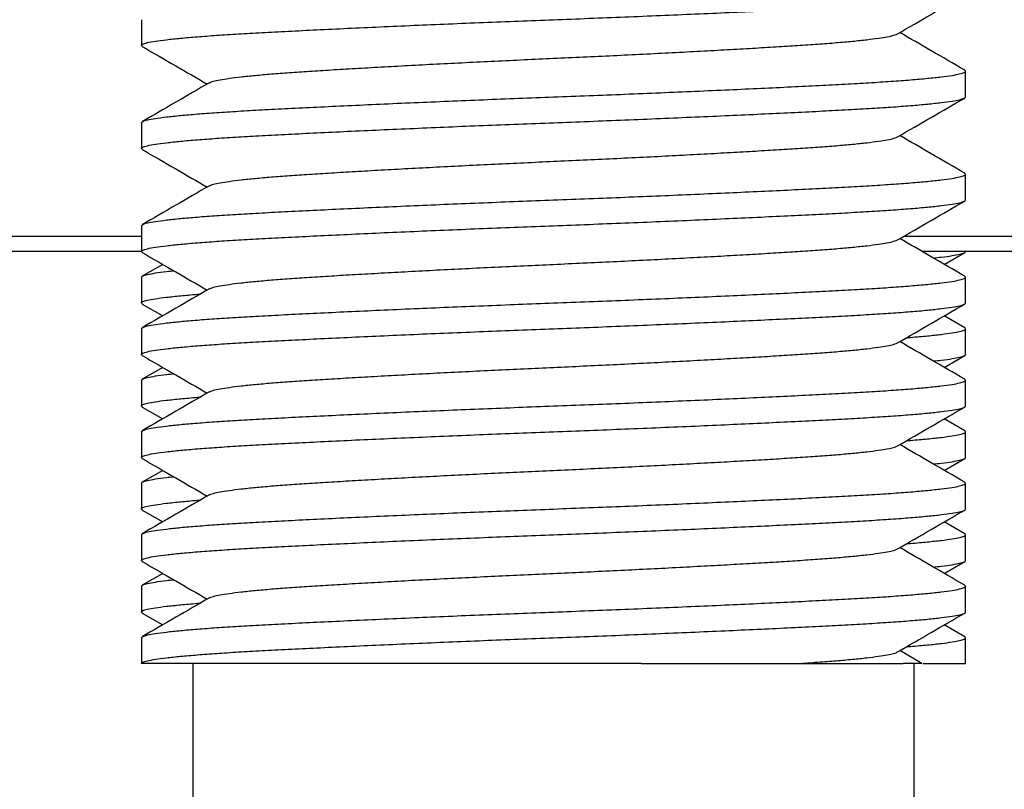
# Model space of a CAD drawing. Extents: x 0 to 657, y -1 to 746.
# Drawn here: x 71 to 77, y 137 to 142 of the extents above; entities that cross this region are included whole.
import ezdxf

# ---------------------------------------------------------------- set-up
doc = ezdxf.new("R2010")
doc.units = 0
doc.linetypes.add('SLD-实线', pattern=[0])
doc.layers.get('0').update_dxf_attribs({"linetype": 'CONTINUOUS'})
doc.layers.add('图框', color=179, linetype='SLD-实线')
doc.styles.add('SLDTEXTSTYLE1', font='锐字云字库细圆体GBK.TTF')
doc.dimstyles.new('SLDDIMSTYLE2', dxfattribs={"dimtxt": 4, "dimasz": 3, "dimexe": 0, "dimexo": 0.0625, "dimgap": 1, "dimtad": 2, "dimlfac": 1.5, "dimrnd": 1e-09, "dimzin": 12, "dimtxsty": 'SLDTEXTSTYLE1', "dimsah": 1, "dimcen": 0.09, "dimazin": 3, "dimtfac": 1, "dimtmove": 0, "dimatfit": 3, "dimtolj": 1, "dimtzin": 12})

# ---------------------------------------------------------------- blocks, each defined once
blk = doc.blocks.new('_D_48')
at = {"layer": '图框'}
for p, q in [((48.1312, 140.6775), (48.1312, 145.6775)), ((55.9064, 140.6775), (45.1312, 140.6775)), ((48.1312, 134.6775), (48.1312, 140.6775)), ((72.4064, 134.6775), (45.1312, 134.6775)), ((48.1312, 134.6775), (48.1312, 129.6775))]:
    blk.add_line(p, q, dxfattribs=at)
for points in [[(48.1312, 140.6775), (48.6392, 143.6775), (47.6232, 143.6775)], [(48.1312, 134.6775), (47.6232, 131.6775), (48.6392, 131.6775)]]:
    blk.add_solid(points, dxfattribs=at)
at = {"layer": '图框', "insert": (42.8403, 136.3997), "char_height": 4, "attachment_point": 1, "rotation": 90, "style": 'SLDTEXTSTYLE1'}
blk.add_mtext('9', dxfattribs=at)

msp = doc.modelspace()

# ---------------------------------------------------------------- linework, layer by layer
at = {"color": 7, "linetype": 'SLD-实线'}
for p, q in [((71.90641, 142.17746), (71.90641, 142.01079)), ((77.23974, 141.67746), (77.23974, 141.84412)), ((71.90641, 141.51079), (71.90641, 141.34412)), ((77.23974, 141.01079), (77.23974, 141.17746)), ((71.90641, 140.84412), (71.90641, 140.67746)), ((55.90641, 140.77746), (71.90641, 140.77746)), ((76.84248, 140.77746), (93.23974, 140.77746)), ((71.90641, 140.67746), (55.90641, 140.67746)), ((93.23974, 140.67746), (76.95761, 140.67746)), ((77.10157, 140.59412), (77.23368, 140.67058)), ((72.04458, 140.59412), (71.91247, 140.51767)), ((71.90641, 140.51079), (71.90641, 140.34412)), ((77.23974, 140.34412), (77.23974, 140.51079)), ((71.91247, 140.33725), (72.04458, 140.26079)), ((77.23368, 140.18433), (77.10157, 140.26079)), ((71.90641, 140.17746), (71.90641, 140.01079)), ((77.23974, 140.01079), (77.23974, 140.17746)), ((77.10157, 139.92746), (77.23368, 140.00392)), ((72.04458, 139.92746), (71.91247, 139.851)), ((71.90641, 139.84412), (71.90641, 139.67746)), ((77.23974, 139.67746), (77.23974, 139.84412)), ((71.91247, 139.67058), (72.04458, 139.59412)), ((77.23368, 139.51767), (77.10157, 139.59412)), ((71.90641, 139.51079), (71.90641, 139.34412)), ((77.23974, 139.34412), (77.23974, 139.51079)), ((77.10157, 139.26079), (77.23368, 139.33725)), ((72.04458, 139.26079), (71.91247, 139.18433)), ((71.90641, 139.17746), (71.90641, 139.01079)), ((77.23974, 139.01079), (77.23974, 139.17746)), ((71.91247, 139.00392), (72.04458, 138.92746)), ((77.23368, 138.851), (77.10157, 138.92746)), ((71.90641, 138.84412), (71.90641, 138.67746)), ((77.23974, 138.67746), (77.23974, 138.84412)), ((77.10157, 138.59412), (77.23368, 138.67058)), ((72.04458, 138.59412), (71.91247, 138.51767)), ((71.90641, 138.51079), (71.90641, 138.34412)), ((77.23974, 138.34412), (77.23974, 138.51079)), ((71.91247, 138.33725), (72.04458, 138.26079)), ((77.23368, 138.18433), (77.10157, 138.26079)), ((71.90641, 138.17746), (71.90641, 138.01079)), ((77.23974, 138.01079), (77.23974, 138.17746)), ((76.95598, 138.01173), (76.8137, 138.09412)), ((72.23974, 138.01079), (72.23974, 134.84412)), ((75.14198, 138.01079), (76.83599, 138.01079)), ((76.90641, 134.84412), (76.90641, 138.01079)), ((76.9639, 138.01079), (77.23974, 138.01079))]:
    msp.add_line(p, q, dxfattribs=at)
for points, knots in [([(71.91404, 142.00389), (71.91054, 142.0062), (71.90255, 142.01145), (71.91347, 142.01961), (71.9433, 142.02884), (71.99446, 142.03831), (72.06604, 142.04795), (72.15709, 142.05759), (72.26609, 142.06712), (72.39121, 142.07641), (72.53131, 142.08546), (72.68613, 142.09418), (72.85585, 142.10295), (73.04097, 142.11217), (73.23977, 142.12164), (73.45022, 142.13129), (73.66864, 142.14093), (73.8923, 142.15045), (74.11844, 142.15975), (74.3458, 142.1688), (74.57446, 142.17751), (74.80453, 142.18628), (75.03602, 142.1955), (75.26615, 142.20498), (75.49215, 142.21462), (75.71, 142.22426), (75.9173, 142.23379), (76.112, 142.24308), (76.29343, 142.25213), (76.46198, 142.26084), (76.61763, 142.26961), (76.75988, 142.27884), (76.88653, 142.28831), (76.99571, 142.29795), (77.08534, 142.30759), (77.15493, 142.31712), (77.20383, 142.32641), (77.23417, 142.33546), (77.23789, 142.34125), (77.23974, 142.34412)], [0, 0, 0, 0, 0.0210235, 0.0479473, 0.0752358, 0.1027896, 0.1305037, 0.1582689, 0.1854818, 0.2125346, 0.2393278, 0.2657677, 0.2926915, 0.3199799, 0.3475337, 0.3752478, 0.403013, 0.4302259, 0.4572787, 0.4840719, 0.5105118, 0.5374356, 0.564724, 0.5922778, 0.6199919, 0.6477571, 0.67497, 0.7020228, 0.7288161, 0.7552559, 0.7821797, 0.8094681, 0.837022, 0.864736, 0.8925012, 0.9197141, 0.946767, 0.9735602, 1, 1, 1, 1]), ([(76.79945, 142.08588), (76.87181, 142.12778), (77.01654, 142.21159), (77.16129, 142.29536), (77.23368, 142.33725)], [0, 0, 0, 0, 0.499909, 1, 1, 1, 1]), ([(72.34721, 141.76905), (72.34738, 141.76924), (72.35021, 141.77242), (72.37158, 141.77885), (72.41283, 141.78831), (72.47322, 141.79796), (72.54938, 141.80759), (72.64071, 141.81712), (72.7455, 141.82641), (72.86285, 141.83546), (72.99253, 141.84418), (73.13469, 141.85295), (73.28975, 141.86217), (73.45628, 141.87164), (73.63255, 141.88129), (73.8155, 141.89093), (74.00284, 141.90045), (74.19226, 141.90975), (74.3827, 141.9188), (74.57423, 141.92751), (74.76695, 141.93628), (74.96085, 141.9455), (75.15361, 141.95498), (75.34291, 141.96462), (75.52539, 141.97426), (75.69902, 141.98379), (75.86211, 141.99308), (76.01408, 142.00213), (76.15526, 142.01084), (76.28564, 142.01961), (76.40479, 142.02884), (76.51087, 142.03831), (76.60234, 142.04796), (76.67733, 142.05759), (76.73595, 142.06712), (76.77569, 142.0764), (76.79624, 142.08266), (76.79896, 142.08573), (76.79909, 142.08587)], [0, 0, 0, 0, 0.0019042, 0.0312882, 0.0609584, 0.0908014, 0.1206995, 0.1500028, 0.1791335, 0.2079843, 0.236454, 0.2654449, 0.2948289, 0.3244991, 0.3543421, 0.3842402, 0.4135435, 0.4426742, 0.471525, 0.4999947, 0.5289856, 0.5583696, 0.5880398, 0.6178828, 0.6477809, 0.6770842, 0.7062149, 0.7350656, 0.7635354, 0.7925263, 0.8219103, 0.8515805, 0.8814234, 0.9113216, 0.9406249, 0.9697556, 0.9986063, 1, 1, 1, 1]), ([(77.23368, 141.851), (77.16129, 141.89289), (77.02128, 141.97391), (76.8813, 142.05497), (76.8137, 142.09412)], [0, 0, 0, 0, 0.5170604, 1, 1, 1, 1]), ([(71.91247, 142.00392), (71.98486, 141.96203), (72.12487, 141.88101), (72.26485, 141.79994), (72.33245, 141.76079)], [0, 0, 0, 0, 0.5170535, 1, 1, 1, 1]), ([(71.90641, 141.51079), (71.90833, 141.51372), (71.91219, 141.51961), (71.94365, 141.52884), (71.99436, 141.53831), (72.06606, 141.54795), (72.15709, 141.55759), (72.26609, 141.56712), (72.39121, 141.57641), (72.53131, 141.58546), (72.68613, 141.59418), (72.85585, 141.60295), (73.04097, 141.61217), (73.23977, 141.62164), (73.45022, 141.63129), (73.66864, 141.64093), (73.8923, 141.65045), (74.11844, 141.65975), (74.3458, 141.6688), (74.57446, 141.67751), (74.80453, 141.68628), (75.03602, 141.6955), (75.26615, 141.70498), (75.49215, 141.71462), (75.71, 141.72426), (75.9173, 141.73379), (76.112, 141.74308), (76.29343, 141.75213), (76.46198, 141.76084), (76.61763, 141.76961), (76.75988, 141.77884), (76.88653, 141.78831), (76.9957, 141.79795), (77.08537, 141.80759), (77.15484, 141.81712), (77.20418, 141.82641), (77.23291, 141.83547), (77.24357, 141.84352), (77.23553, 141.84872), (77.23197, 141.85103)], [0, 0, 0, 0, 0.0269236, 0.0542119, 0.0817655, 0.1094794, 0.1372445, 0.1644572, 0.1915099, 0.2183029, 0.2447426, 0.2716662, 0.2989544, 0.3265081, 0.354222, 0.381987, 0.4091998, 0.4362524, 0.4630454, 0.4894851, 0.5164087, 0.543697, 0.5712507, 0.5989645, 0.6267296, 0.6539423, 0.680995, 0.707788, 0.7342277, 0.7611513, 0.7884395, 0.8159932, 0.8437071, 0.8714721, 0.8986849, 0.9257375, 0.9525305, 0.9789702, 1, 1, 1, 1]), ([(72.3467, 141.76904), (72.27435, 141.72714), (72.12962, 141.64333), (71.98486, 141.55956), (71.91247, 141.51767)], [0, 0, 0, 0, 0.49990884, 1, 1, 1, 1]), ([(71.91404, 141.33723), (71.91054, 141.33953), (71.90255, 141.34478), (71.91347, 141.35294), (71.9433, 141.36217), (71.99446, 141.37164), (72.06604, 141.38129), (72.15709, 141.39093), (72.26609, 141.40045), (72.39121, 141.40975), (72.53131, 141.4188), (72.68613, 141.42751), (72.85585, 141.43628), (73.04097, 141.4455), (73.23977, 141.45498), (73.45022, 141.46462), (73.66864, 141.47426), (73.8923, 141.48379), (74.11844, 141.49308), (74.3458, 141.50213), (74.57446, 141.51084), (74.80453, 141.51961), (75.03602, 141.52884), (75.26615, 141.53831), (75.49215, 141.54795), (75.71, 141.55759), (75.9173, 141.56712), (76.112, 141.57641), (76.29343, 141.58546), (76.46198, 141.59418), (76.61763, 141.60295), (76.75988, 141.61217), (76.88653, 141.62164), (76.99571, 141.63129), (77.08534, 141.64093), (77.15493, 141.65045), (77.20383, 141.65975), (77.23417, 141.6688), (77.23789, 141.67458), (77.23974, 141.67746)], [0, 0, 0, 0, 0.02102354, 0.04794735, 0.07523576, 0.10278962, 0.13050366, 0.15826889, 0.1854818, 0.21253462, 0.23932783, 0.26576766, 0.29269146, 0.31997987, 0.34753373, 0.37524778, 0.40301301, 0.43022592, 0.45727873, 0.48407194, 0.51051177, 0.53743558, 0.56472399, 0.59227784, 0.61999189, 0.64775712, 0.67497003, 0.70202284, 0.72881605, 0.75525589, 0.78217969, 0.8094681, 0.83702196, 0.86473601, 0.89250124, 0.91971414, 0.94676696, 0.97356017, 1, 1, 1, 1]), ([(76.79945, 141.41921), (76.87181, 141.46111), (77.01654, 141.54493), (77.16129, 141.62869), (77.23368, 141.67058)], [0, 0, 0, 0, 0.499909, 1, 1, 1, 1]), ([(72.34721, 141.10238), (72.34738, 141.10257), (72.35021, 141.10575), (72.37158, 141.11218), (72.41283, 141.12164), (72.47322, 141.13129), (72.54938, 141.14093), (72.64071, 141.15045), (72.7455, 141.15975), (72.86285, 141.1688), (72.99253, 141.17751), (73.13469, 141.18628), (73.28975, 141.1955), (73.45628, 141.20498), (73.63255, 141.21462), (73.8155, 141.22426), (74.00284, 141.23379), (74.19226, 141.24308), (74.3827, 141.25213), (74.57423, 141.26084), (74.76695, 141.26961), (74.96085, 141.27884), (75.15361, 141.28831), (75.34291, 141.29795), (75.52539, 141.30759), (75.69902, 141.31712), (75.86211, 141.32641), (76.01408, 141.33546), (76.15526, 141.34418), (76.28564, 141.35295), (76.40479, 141.36217), (76.51087, 141.37164), (76.60234, 141.38129), (76.67733, 141.39093), (76.73595, 141.40046), (76.77569, 141.40973), (76.79624, 141.416), (76.79896, 141.41907), (76.79909, 141.41921)], [0, 0, 0, 0, 0.00190422, 0.03128822, 0.06095843, 0.09080139, 0.12069953, 0.15000284, 0.17913352, 0.20798427, 0.23645402, 0.2654449, 0.2948289, 0.32449912, 0.35434207, 0.38424022, 0.41354352, 0.4426742, 0.47152496, 0.4999947, 0.52898558, 0.55836958, 0.5880398, 0.61788275, 0.6477809, 0.6770842, 0.70621488, 0.73506564, 0.76353539, 0.79252627, 0.82191027, 0.85158048, 0.88142344, 0.91132158, 0.94062489, 0.96975557, 0.99860632, 1, 1, 1, 1]), ([(77.23368, 141.18433), (77.16129, 141.22622), (77.02128, 141.30724), (76.8813, 141.38831), (76.8137, 141.42746)], [0, 0, 0, 0, 0.5170604, 1, 1, 1, 1]), ([(71.91247, 141.33725), (71.98486, 141.29536), (72.12487, 141.21434), (72.26485, 141.13327), (72.33245, 141.09412)], [0, 0, 0, 0, 0.5170535, 1, 1, 1, 1]), ([(71.90641, 140.84412), (71.90833, 140.84705), (71.91219, 140.85295), (71.94365, 140.86217), (71.99436, 140.87164), (72.06606, 140.88129), (72.15709, 140.89093), (72.26609, 140.90045), (72.39121, 140.90975), (72.53131, 140.9188), (72.68613, 140.92751), (72.85585, 140.93628), (73.04097, 140.9455), (73.23977, 140.95498), (73.45022, 140.96462), (73.66864, 140.97426), (73.8923, 140.98379), (74.11844, 140.99308), (74.3458, 141.00213), (74.57446, 141.01084), (74.80453, 141.01961), (75.03602, 141.02884), (75.26615, 141.03831), (75.49215, 141.04795), (75.71, 141.05759), (75.9173, 141.06712), (76.112, 141.07641), (76.29343, 141.08546), (76.46198, 141.09418), (76.61763, 141.10295), (76.75988, 141.11217), (76.88653, 141.12164), (76.9957, 141.13129), (77.08537, 141.14093), (77.15484, 141.15045), (77.20418, 141.15975), (77.23291, 141.1688), (77.24357, 141.17685), (77.23553, 141.18206), (77.23197, 141.18436)], [0, 0, 0, 0, 0.0269236, 0.0542119, 0.0817655, 0.1094794, 0.1372445, 0.1644572, 0.1915099, 0.2183029, 0.2447426, 0.2716662, 0.2989544, 0.3265081, 0.354222, 0.381987, 0.4091998, 0.4362524, 0.4630454, 0.4894851, 0.5164087, 0.543697, 0.5712507, 0.5989645, 0.6267296, 0.6539423, 0.680995, 0.707788, 0.7342277, 0.7611513, 0.7884395, 0.8159932, 0.8437071, 0.8714721, 0.8986849, 0.9257375, 0.9525305, 0.9789702, 1, 1, 1, 1]), ([(72.3467, 141.10238), (72.27435, 141.06047), (72.12962, 140.97666), (71.98486, 140.89289), (71.91247, 140.851)], [0, 0, 0, 0, 0.4999088, 1, 1, 1, 1]), ([(71.91404, 140.67056), (71.91054, 140.67286), (71.90255, 140.67811), (71.91347, 140.68627), (71.9433, 140.6955), (71.99446, 140.70498), (72.06604, 140.71462), (72.15709, 140.72426), (72.26609, 140.73379), (72.39121, 140.74308), (72.53131, 140.75213), (72.68613, 140.76084), (72.85585, 140.76961), (73.04097, 140.77884), (73.23977, 140.78831), (73.45022, 140.79795), (73.66864, 140.80759), (73.8923, 140.81712), (74.11844, 140.82641), (74.3458, 140.83546), (74.57446, 140.84418), (74.80453, 140.85295), (75.03602, 140.86217), (75.26615, 140.87164), (75.49215, 140.88129), (75.71, 140.89093), (75.9173, 140.90045), (76.112, 140.90975), (76.29343, 140.9188), (76.46198, 140.92751), (76.61763, 140.93628), (76.75988, 140.9455), (76.88653, 140.95498), (76.99571, 140.96462), (77.08534, 140.97426), (77.15493, 140.98379), (77.20383, 140.99308), (77.23417, 141.00213), (77.23789, 141.00792), (77.23974, 141.01079)], [0, 0, 0, 0, 0.0210235, 0.0479473, 0.0752358, 0.1027896, 0.1305037, 0.1582689, 0.1854818, 0.2125346, 0.2393278, 0.2657677, 0.2926915, 0.3199799, 0.3475337, 0.3752478, 0.403013, 0.4302259, 0.4572787, 0.4840719, 0.5105118, 0.5374356, 0.564724, 0.5922778, 0.6199919, 0.6477571, 0.67497, 0.7020228, 0.7288161, 0.7552559, 0.7821797, 0.8094681, 0.837022, 0.864736, 0.8925012, 0.9197141, 0.946767, 0.9735602, 1, 1, 1, 1]), ([(76.79945, 140.75254), (76.87181, 140.79444), (77.01654, 140.87826), (77.16129, 140.96203), (77.23368, 141.00392)], [0, 0, 0, 0, 0.499909, 1, 1, 1, 1]), ([(72.34721, 140.43571), (72.34738, 140.43591), (72.35021, 140.43908), (72.37158, 140.44552), (72.41283, 140.45497), (72.47322, 140.46462), (72.54938, 140.47426), (72.64071, 140.48379), (72.7455, 140.49308), (72.86285, 140.50213), (72.99253, 140.51084), (73.13469, 140.51961), (73.28975, 140.52884), (73.45628, 140.53831), (73.63255, 140.54795), (73.8155, 140.55759), (74.00284, 140.56712), (74.19226, 140.57641), (74.3827, 140.58546), (74.57423, 140.59418), (74.76695, 140.60295), (74.96085, 140.61217), (75.15361, 140.62164), (75.34291, 140.63129), (75.52539, 140.64093), (75.69902, 140.65045), (75.86211, 140.65975), (76.01408, 140.6688), (76.15526, 140.67751), (76.28564, 140.68628), (76.40479, 140.6955), (76.51087, 140.70498), (76.60234, 140.71462), (76.67733, 140.72426), (76.73595, 140.73379), (76.77569, 140.74306), (76.79624, 140.74933), (76.79896, 140.7524), (76.79909, 140.75254)], [0, 0, 0, 0, 0.0019042, 0.0312882, 0.0609584, 0.0908014, 0.1206995, 0.1500028, 0.1791335, 0.2079843, 0.236454, 0.2654449, 0.2948289, 0.3244991, 0.3543421, 0.3842402, 0.4135435, 0.4426742, 0.471525, 0.4999947, 0.5289856, 0.5583696, 0.5880398, 0.6178828, 0.6477809, 0.6770842, 0.7062149, 0.7350656, 0.7635354, 0.7925263, 0.8219103, 0.8515805, 0.8814234, 0.9113216, 0.9406249, 0.9697556, 0.9986063, 1, 1, 1, 1]), ([(77.23368, 140.51767), (77.16129, 140.55956), (77.02128, 140.64058), (76.8813, 140.72164), (76.8137, 140.76079)], [0, 0, 0, 0, 0.5170604, 1, 1, 1, 1]), ([(71.91247, 140.67058), (71.98486, 140.62869), (72.12487, 140.54767), (72.26485, 140.46661), (72.33245, 140.42746)], [0, 0, 0, 0, 0.5170535, 1, 1, 1, 1]), ([(77.03032, 140.63536), (77.04837, 140.63724), (77.0969, 140.64228), (77.1544, 140.65045), (77.20398, 140.65975), (77.23413, 140.6688), (77.23788, 140.67458), (77.23974, 140.67746)], [0, 0, 0, 0, 0.1302966, 0.3504587, 0.5693257, 0.7860923, 1, 1, 1, 1]), ([(71.90641, 140.51079), (71.90834, 140.51372), (71.91223, 140.51961), (71.94349, 140.52884), (71.99498, 140.53831), (72.05242, 140.54637), (72.09984, 140.55124), (72.11584, 140.55288)], [0, 0, 0, 0, 0.217851, 0.4386523, 0.6616013, 0.8858465, 1, 1, 1, 1]), ([(71.90641, 140.17746), (71.90833, 140.18038), (71.91219, 140.18628), (71.94365, 140.1955), (71.99436, 140.20498), (72.06606, 140.21462), (72.15709, 140.22426), (72.26609, 140.23379), (72.39121, 140.24308), (72.53131, 140.25213), (72.68613, 140.26084), (72.85585, 140.26961), (73.04097, 140.27884), (73.23977, 140.28831), (73.45022, 140.29795), (73.66864, 140.30759), (73.8923, 140.31712), (74.11844, 140.32641), (74.3458, 140.33546), (74.57446, 140.34418), (74.80453, 140.35295), (75.03602, 140.36217), (75.26615, 140.37164), (75.49215, 140.38129), (75.71, 140.39093), (75.9173, 140.40045), (76.112, 140.40975), (76.29343, 140.4188), (76.46198, 140.42751), (76.61763, 140.43628), (76.75988, 140.4455), (76.88653, 140.45498), (76.9957, 140.46462), (77.08537, 140.47426), (77.15484, 140.48379), (77.20418, 140.49308), (77.23291, 140.50213), (77.24357, 140.51019), (77.23553, 140.51539), (77.23197, 140.51769)], [0, 0, 0, 0, 0.0269236, 0.0542119, 0.0817655, 0.1094794, 0.1372445, 0.1644572, 0.1915099, 0.2183029, 0.2447426, 0.2716662, 0.2989544, 0.3265081, 0.354222, 0.381987, 0.4091998, 0.4362524, 0.4630454, 0.4894851, 0.5164087, 0.543697, 0.5712507, 0.5989645, 0.6267296, 0.6539423, 0.680995, 0.707788, 0.7342277, 0.7611513, 0.7884395, 0.8159932, 0.8437071, 0.8714721, 0.8986849, 0.9257375, 0.9525305, 0.9789702, 1, 1, 1, 1]), ([(72.3467, 140.43571), (72.27435, 140.39381), (72.12962, 140.30999), (71.98486, 140.22622), (71.91247, 140.18433)], [0, 0, 0, 0, 0.4999088, 1, 1, 1, 1]), ([(71.91404, 140.33723), (71.91054, 140.33953), (71.90255, 140.34478), (71.91348, 140.35294), (71.94328, 140.36217), (71.99453, 140.37164), (72.06576, 140.38129), (72.15813, 140.39092), (72.23318, 140.39781), (72.28186, 140.40139), (72.28826, 140.40186)], [0, 0, 0, 0, 0.1108869, 0.2528942, 0.3968246, 0.542155, 0.6883304, 0.8347758, 0.9783079, 1, 1, 1, 1]), ([(71.91404, 140.00389), (71.91054, 140.0062), (71.90255, 140.01145), (71.91347, 140.01961), (71.9433, 140.02884), (71.99446, 140.03831), (72.06604, 140.04795), (72.15709, 140.05759), (72.26609, 140.06712), (72.39121, 140.07641), (72.53131, 140.08546), (72.68613, 140.09418), (72.85585, 140.10295), (73.04097, 140.11217), (73.23977, 140.12164), (73.45022, 140.13129), (73.66864, 140.14093), (73.8923, 140.15045), (74.11844, 140.15975), (74.3458, 140.1688), (74.57446, 140.17751), (74.80453, 140.18628), (75.03602, 140.1955), (75.26615, 140.20498), (75.49215, 140.21462), (75.71, 140.22426), (75.9173, 140.23379), (76.112, 140.24308), (76.29343, 140.25213), (76.46198, 140.26084), (76.61763, 140.26961), (76.75988, 140.27884), (76.88653, 140.28831), (76.99571, 140.29795), (77.08534, 140.30759), (77.15493, 140.31712), (77.20383, 140.32641), (77.23417, 140.33546), (77.23789, 140.34125), (77.23974, 140.34412)], [0, 0, 0, 0, 0.0210235, 0.0479473, 0.0752358, 0.1027896, 0.1305037, 0.1582689, 0.1854818, 0.2125346, 0.2393278, 0.2657677, 0.2926915, 0.3199799, 0.3475337, 0.3752478, 0.403013, 0.4302259, 0.4572787, 0.4840719, 0.5105118, 0.5374356, 0.564724, 0.5922778, 0.6199919, 0.6477571, 0.67497, 0.7020228, 0.7288161, 0.7552559, 0.7821797, 0.8094681, 0.837022, 0.864736, 0.8925012, 0.9197141, 0.946767, 0.9735602, 1, 1, 1, 1]), ([(76.79945, 140.08588), (76.87181, 140.12778), (77.01654, 140.21159), (77.16129, 140.29536), (77.23368, 140.33725)], [0, 0, 0, 0, 0.499909, 1, 1, 1, 1]), ([(76.85795, 140.11975), (76.86648, 140.12038), (76.91791, 140.12419), (76.99473, 140.1313), (77.08563, 140.14093), (77.15477, 140.15045), (77.20419, 140.15975), (77.23291, 140.1688), (77.24358, 140.17685), (77.23553, 140.18206), (77.23197, 140.18436)], [0, 0, 0, 0, 0.0290703, 0.1753052, 0.3218102, 0.4654009, 0.6081468, 0.7495228, 0.8890343, 1, 1, 1, 1]), ([(77.23368, 139.851), (77.16129, 139.89289), (77.02128, 139.97391), (76.8813, 140.05497), (76.8137, 140.09412)], [0, 0, 0, 0, 0.5170604, 1, 1, 1, 1]), ([(72.34721, 139.76905), (72.34738, 139.76924), (72.35021, 139.77242), (72.37158, 139.77885), (72.41283, 139.78831), (72.47322, 139.79796), (72.54938, 139.80759), (72.64071, 139.81712), (72.7455, 139.82641), (72.86285, 139.83546), (72.99253, 139.84418), (73.13469, 139.85295), (73.28975, 139.86217), (73.45628, 139.87164), (73.63255, 139.88129), (73.8155, 139.89093), (74.00284, 139.90045), (74.19226, 139.90975), (74.3827, 139.9188), (74.57423, 139.92751), (74.76695, 139.93628), (74.96085, 139.9455), (75.15361, 139.95498), (75.34291, 139.96462), (75.52539, 139.97426), (75.69902, 139.98379), (75.86211, 139.99308), (76.01408, 140.00213), (76.15526, 140.01084), (76.28564, 140.01961), (76.40479, 140.02884), (76.51087, 140.03831), (76.60234, 140.04796), (76.67733, 140.05759), (76.73595, 140.06712), (76.77569, 140.0764), (76.79624, 140.08266), (76.79896, 140.08573), (76.79909, 140.08587)], [0, 0, 0, 0, 0.0019042, 0.0312882, 0.0609584, 0.0908014, 0.1206995, 0.1500028, 0.1791335, 0.2079843, 0.236454, 0.2654449, 0.2948289, 0.3244991, 0.3543421, 0.3842402, 0.4135435, 0.4426742, 0.471525, 0.4999947, 0.5289856, 0.5583696, 0.5880398, 0.6178828, 0.6477809, 0.6770842, 0.7062149, 0.7350656, 0.7635354, 0.7925263, 0.8219103, 0.8515805, 0.8814234, 0.9113216, 0.9406249, 0.9697556, 0.9986063, 1, 1, 1, 1]), ([(71.91247, 140.00392), (71.98486, 139.96203), (72.12487, 139.88101), (72.26485, 139.79994), (72.33245, 139.76079)], [0, 0, 0, 0, 0.5170535, 1, 1, 1, 1]), ([(77.03032, 139.96869), (77.04837, 139.97057), (77.0969, 139.97561), (77.1544, 139.98379), (77.20398, 139.99308), (77.23413, 140.00213), (77.23788, 140.00792), (77.23974, 140.01079)], [0, 0, 0, 0, 0.13029662, 0.35045875, 0.56932568, 0.78609232, 1, 1, 1, 1]), ([(71.90641, 139.84412), (71.90834, 139.84705), (71.91223, 139.85295), (71.94349, 139.86217), (71.99498, 139.87164), (72.05242, 139.8797), (72.09984, 139.88457), (72.11584, 139.88622)], [0, 0, 0, 0, 0.217851, 0.4386523, 0.6616013, 0.8858465, 1, 1, 1, 1]), ([(71.90641, 139.51079), (71.90833, 139.51372), (71.91219, 139.51961), (71.94365, 139.52884), (71.99436, 139.53831), (72.06606, 139.54795), (72.15709, 139.55759), (72.26609, 139.56712), (72.39121, 139.57641), (72.53131, 139.58546), (72.68613, 139.59418), (72.85585, 139.60295), (73.04097, 139.61217), (73.23977, 139.62164), (73.45022, 139.63129), (73.66864, 139.64093), (73.8923, 139.65045), (74.11844, 139.65975), (74.3458, 139.6688), (74.57446, 139.67751), (74.80453, 139.68628), (75.03602, 139.6955), (75.26615, 139.70498), (75.49215, 139.71462), (75.71, 139.72426), (75.9173, 139.73379), (76.112, 139.74308), (76.29343, 139.75213), (76.46198, 139.76084), (76.61763, 139.76961), (76.75988, 139.77884), (76.88653, 139.78831), (76.9957, 139.79795), (77.08537, 139.80759), (77.15484, 139.81712), (77.20418, 139.82641), (77.23291, 139.83547), (77.24357, 139.84352), (77.23553, 139.84872), (77.23197, 139.85103)], [0, 0, 0, 0, 0.0269236, 0.0542119, 0.0817655, 0.1094794, 0.1372445, 0.1644572, 0.1915099, 0.2183029, 0.2447426, 0.2716662, 0.2989544, 0.3265081, 0.354222, 0.381987, 0.4091998, 0.4362524, 0.4630454, 0.4894851, 0.5164087, 0.543697, 0.5712507, 0.5989645, 0.6267296, 0.6539423, 0.680995, 0.707788, 0.7342277, 0.7611513, 0.7884395, 0.8159932, 0.8437071, 0.8714721, 0.8986849, 0.9257375, 0.9525305, 0.9789702, 1, 1, 1, 1]), ([(71.91404, 139.67056), (71.91054, 139.67286), (71.90255, 139.67811), (71.91348, 139.68627), (71.94328, 139.6955), (71.99453, 139.70497), (72.06576, 139.71462), (72.15813, 139.72425), (72.23318, 139.73114), (72.28186, 139.73473), (72.28826, 139.7352)], [0, 0, 0, 0, 0.1108869, 0.2528942, 0.3968246, 0.542155, 0.6883304, 0.8347758, 0.9783079, 1, 1, 1, 1]), ([(72.3467, 139.76904), (72.27435, 139.72714), (72.12962, 139.64333), (71.98486, 139.55956), (71.91247, 139.51767)], [0, 0, 0, 0, 0.4999088, 1, 1, 1, 1]), ([(71.91404, 139.33723), (71.91054, 139.33953), (71.90255, 139.34478), (71.91347, 139.35294), (71.9433, 139.36217), (71.99446, 139.37164), (72.06604, 139.38129), (72.15709, 139.39093), (72.26609, 139.40045), (72.39121, 139.40975), (72.53131, 139.4188), (72.68613, 139.42751), (72.85585, 139.43628), (73.04097, 139.4455), (73.23977, 139.45498), (73.45022, 139.46462), (73.66864, 139.47426), (73.8923, 139.48379), (74.11844, 139.49308), (74.3458, 139.50213), (74.57446, 139.51084), (74.80453, 139.51961), (75.03602, 139.52884), (75.26615, 139.53831), (75.49215, 139.54795), (75.71, 139.55759), (75.9173, 139.56712), (76.112, 139.57641), (76.29343, 139.58546), (76.46198, 139.59418), (76.61763, 139.60295), (76.75988, 139.61217), (76.88653, 139.62164), (76.99571, 139.63129), (77.08534, 139.64093), (77.15493, 139.65045), (77.20383, 139.65975), (77.23417, 139.6688), (77.23789, 139.67458), (77.23974, 139.67746)], [0, 0, 0, 0, 0.0210235, 0.0479473, 0.0752358, 0.1027896, 0.1305037, 0.1582689, 0.1854818, 0.2125346, 0.2393278, 0.2657677, 0.2926915, 0.3199799, 0.3475337, 0.3752478, 0.403013, 0.4302259, 0.4572787, 0.4840719, 0.5105118, 0.5374356, 0.564724, 0.5922778, 0.6199919, 0.6477571, 0.67497, 0.7020228, 0.7288161, 0.7552559, 0.7821797, 0.8094681, 0.837022, 0.864736, 0.8925012, 0.9197141, 0.946767, 0.9735602, 1, 1, 1, 1]), ([(76.79945, 139.41921), (76.87181, 139.46111), (77.01654, 139.54493), (77.16129, 139.62869), (77.23368, 139.67058)], [0, 0, 0, 0, 0.499909, 1, 1, 1, 1]), ([(76.85795, 139.45308), (76.86648, 139.45371), (76.91791, 139.45752), (76.99473, 139.46463), (77.08563, 139.47426), (77.15477, 139.48379), (77.20419, 139.49308), (77.23291, 139.50213), (77.24358, 139.51019), (77.23553, 139.51539), (77.23197, 139.51769)], [0, 0, 0, 0, 0.0290703, 0.1753052, 0.3218102, 0.4654009, 0.6081468, 0.7495228, 0.8890343, 1, 1, 1, 1]), ([(72.34721, 139.10238), (72.34738, 139.10257), (72.35021, 139.10575), (72.37158, 139.11218), (72.41283, 139.12164), (72.47322, 139.13129), (72.54938, 139.14093), (72.64071, 139.15045), (72.7455, 139.15975), (72.86285, 139.1688), (72.99253, 139.17751), (73.13469, 139.18628), (73.28975, 139.1955), (73.45628, 139.20498), (73.63255, 139.21462), (73.8155, 139.22426), (74.00284, 139.23379), (74.19226, 139.24308), (74.3827, 139.25213), (74.57423, 139.26084), (74.76695, 139.26961), (74.96085, 139.27884), (75.15361, 139.28831), (75.34291, 139.29795), (75.52539, 139.30759), (75.69902, 139.31712), (75.86211, 139.32641), (76.01408, 139.33546), (76.15526, 139.34418), (76.28564, 139.35295), (76.40479, 139.36217), (76.51087, 139.37164), (76.60234, 139.38129), (76.67733, 139.39093), (76.73595, 139.40046), (76.77569, 139.40973), (76.79624, 139.416), (76.79896, 139.41907), (76.79909, 139.41921)], [0, 0, 0, 0, 0.00190422, 0.03128822, 0.06095843, 0.09080139, 0.12069953, 0.15000284, 0.17913352, 0.20798427, 0.23645402, 0.2654449, 0.2948289, 0.32449912, 0.35434207, 0.38424022, 0.41354352, 0.4426742, 0.47152496, 0.4999947, 0.52898558, 0.55836958, 0.5880398, 0.61788275, 0.6477809, 0.6770842, 0.70621488, 0.73506564, 0.76353539, 0.79252627, 0.82191027, 0.85158048, 0.88142344, 0.91132158, 0.94062489, 0.96975557, 0.99860632, 1, 1, 1, 1]), ([(77.23368, 139.18433), (77.16129, 139.22622), (77.02128, 139.30724), (76.8813, 139.38831), (76.8137, 139.42746)], [0, 0, 0, 0, 0.5170604, 1, 1, 1, 1]), ([(71.91247, 139.33725), (71.98486, 139.29536), (72.12487, 139.21434), (72.26485, 139.13327), (72.33245, 139.09412)], [0, 0, 0, 0, 0.5170535, 1, 1, 1, 1]), ([(77.03032, 139.30203), (77.04837, 139.3039), (77.0969, 139.30895), (77.1544, 139.31712), (77.20398, 139.32641), (77.23413, 139.33546), (77.23788, 139.34125), (77.23974, 139.34412)], [0, 0, 0, 0, 0.1302966, 0.3504587, 0.5693257, 0.7860923, 1, 1, 1, 1]), ([(71.90641, 139.17746), (71.90834, 139.18038), (71.91223, 139.18628), (71.94349, 139.1955), (71.99498, 139.20498), (72.05242, 139.21304), (72.09984, 139.21791), (72.11584, 139.21955)], [0, 0, 0, 0, 0.217851, 0.4386523, 0.6616013, 0.8858465, 1, 1, 1, 1]), ([(71.90641, 138.84412), (71.90833, 138.84705), (71.91219, 138.85295), (71.94365, 138.86217), (71.99436, 138.87164), (72.06606, 138.88129), (72.15709, 138.89093), (72.26609, 138.90045), (72.39121, 138.90975), (72.53131, 138.9188), (72.68613, 138.92751), (72.85585, 138.93628), (73.04097, 138.9455), (73.23977, 138.95498), (73.45022, 138.96462), (73.66864, 138.97426), (73.8923, 138.98379), (74.11844, 138.99308), (74.3458, 139.00213), (74.57446, 139.01084), (74.80453, 139.01961), (75.03602, 139.02884), (75.26615, 139.03831), (75.49215, 139.04795), (75.71, 139.05759), (75.9173, 139.06712), (76.112, 139.07641), (76.29343, 139.08546), (76.46198, 139.09418), (76.61763, 139.10295), (76.75988, 139.11217), (76.88653, 139.12164), (76.9957, 139.13129), (77.08537, 139.14093), (77.15484, 139.15045), (77.20418, 139.15975), (77.23291, 139.1688), (77.24357, 139.17685), (77.23553, 139.18206), (77.23197, 139.18436)], [0, 0, 0, 0, 0.0269236, 0.0542119, 0.0817655, 0.1094794, 0.1372445, 0.1644572, 0.1915099, 0.2183029, 0.2447426, 0.2716662, 0.2989544, 0.3265081, 0.354222, 0.381987, 0.4091998, 0.4362524, 0.4630454, 0.4894851, 0.5164087, 0.543697, 0.5712507, 0.5989645, 0.6267296, 0.6539423, 0.680995, 0.707788, 0.7342277, 0.7611513, 0.7884395, 0.8159932, 0.8437071, 0.8714721, 0.8986849, 0.9257375, 0.9525305, 0.9789702, 1, 1, 1, 1]), ([(72.3467, 139.10238), (72.27435, 139.06047), (72.12962, 138.97666), (71.98486, 138.89289), (71.91247, 138.851)], [0, 0, 0, 0, 0.4999088, 1, 1, 1, 1]), ([(71.91404, 139.00389), (71.91054, 139.0062), (71.90255, 139.01145), (71.91348, 139.01961), (71.94328, 139.02884), (71.99453, 139.03831), (72.06576, 139.04796), (72.15813, 139.05759), (72.23318, 139.06447), (72.28186, 139.06806), (72.28826, 139.06853)], [0, 0, 0, 0, 0.1108869, 0.2528942, 0.3968246, 0.542155, 0.6883304, 0.8347758, 0.9783079, 1, 1, 1, 1]), ([(71.91404, 138.67056), (71.91054, 138.67286), (71.90255, 138.67811), (71.91347, 138.68627), (71.9433, 138.6955), (71.99446, 138.70498), (72.06604, 138.71462), (72.15709, 138.72426), (72.26609, 138.73379), (72.39121, 138.74308), (72.53131, 138.75213), (72.68613, 138.76084), (72.85585, 138.76961), (73.04097, 138.77884), (73.23977, 138.78831), (73.45022, 138.79795), (73.66864, 138.80759), (73.8923, 138.81712), (74.11844, 138.82641), (74.3458, 138.83546), (74.57446, 138.84418), (74.80453, 138.85295), (75.03602, 138.86217), (75.26615, 138.87164), (75.49215, 138.88129), (75.71, 138.89093), (75.9173, 138.90045), (76.112, 138.90975), (76.29343, 138.9188), (76.46198, 138.92751), (76.61763, 138.93628), (76.75988, 138.9455), (76.88653, 138.95498), (76.99571, 138.96462), (77.08534, 138.97426), (77.15493, 138.98379), (77.20383, 138.99308), (77.23417, 139.00213), (77.23789, 139.00792), (77.23974, 139.01079)], [0, 0, 0, 0, 0.0210235, 0.0479473, 0.0752358, 0.1027896, 0.1305037, 0.1582689, 0.1854818, 0.2125346, 0.2393278, 0.2657677, 0.2926915, 0.3199799, 0.3475337, 0.3752478, 0.403013, 0.4302259, 0.4572787, 0.4840719, 0.5105118, 0.5374356, 0.564724, 0.5922778, 0.6199919, 0.6477571, 0.67497, 0.7020228, 0.7288161, 0.7552559, 0.7821797, 0.8094681, 0.837022, 0.864736, 0.8925012, 0.9197141, 0.946767, 0.9735602, 1, 1, 1, 1]), ([(76.79945, 138.75254), (76.87181, 138.79444), (77.01654, 138.87826), (77.16129, 138.96203), (77.23368, 139.00392)], [0, 0, 0, 0, 0.49990902, 1, 1, 1, 1]), ([(76.85795, 138.78642), (76.86648, 138.78705), (76.91791, 138.79085), (76.99473, 138.79796), (77.08563, 138.80759), (77.15477, 138.81712), (77.20419, 138.82641), (77.23291, 138.83547), (77.24358, 138.84352), (77.23553, 138.84872), (77.23197, 138.85103)], [0, 0, 0, 0, 0.0290703, 0.1753052, 0.3218102, 0.4654009, 0.6081468, 0.7495228, 0.8890343, 1, 1, 1, 1]), ([(77.23368, 138.51767), (77.16129, 138.55956), (77.02128, 138.64058), (76.8813, 138.72164), (76.8137, 138.76079)], [0, 0, 0, 0, 0.5170604, 1, 1, 1, 1]), ([(72.34721, 138.43571), (72.34738, 138.43591), (72.35021, 138.43908), (72.37158, 138.44552), (72.41283, 138.45497), (72.47322, 138.46462), (72.54938, 138.47426), (72.64071, 138.48379), (72.7455, 138.49308), (72.86285, 138.50213), (72.99253, 138.51084), (73.13469, 138.51961), (73.28975, 138.52884), (73.45628, 138.53831), (73.63255, 138.54795), (73.8155, 138.55759), (74.00284, 138.56712), (74.19226, 138.57641), (74.3827, 138.58546), (74.57423, 138.59418), (74.76695, 138.60295), (74.96085, 138.61217), (75.15361, 138.62164), (75.34291, 138.63129), (75.52539, 138.64093), (75.69902, 138.65045), (75.86211, 138.65975), (76.01408, 138.6688), (76.15526, 138.67751), (76.28564, 138.68628), (76.40479, 138.6955), (76.51087, 138.70498), (76.60234, 138.71462), (76.67733, 138.72426), (76.73595, 138.73379), (76.77569, 138.74306), (76.79624, 138.74933), (76.79896, 138.7524), (76.79909, 138.75254)], [0, 0, 0, 0, 0.0019042, 0.0312882, 0.0609584, 0.0908014, 0.1206995, 0.1500028, 0.1791335, 0.2079843, 0.236454, 0.2654449, 0.2948289, 0.3244991, 0.3543421, 0.3842402, 0.4135435, 0.4426742, 0.471525, 0.4999947, 0.5289856, 0.5583696, 0.5880398, 0.6178828, 0.6477809, 0.6770842, 0.7062149, 0.7350656, 0.7635354, 0.7925263, 0.8219103, 0.8515805, 0.8814234, 0.9113216, 0.9406249, 0.9697556, 0.9986063, 1, 1, 1, 1]), ([(71.91247, 138.67058), (71.98486, 138.62869), (72.12487, 138.54767), (72.26485, 138.46661), (72.33245, 138.42746)], [0, 0, 0, 0, 0.5170535, 1, 1, 1, 1]), ([(77.03032, 138.63536), (77.04837, 138.63724), (77.0969, 138.64228), (77.1544, 138.65045), (77.20398, 138.65975), (77.23413, 138.6688), (77.23788, 138.67458), (77.23974, 138.67746)], [0, 0, 0, 0, 0.1302966, 0.3504587, 0.5693257, 0.7860923, 1, 1, 1, 1]), ([(71.90641, 138.51079), (71.90834, 138.51372), (71.91223, 138.51961), (71.94349, 138.52884), (71.99498, 138.53831), (72.05242, 138.54637), (72.09984, 138.55124), (72.11584, 138.55288)], [0, 0, 0, 0, 0.217851, 0.4386523, 0.6616013, 0.8858465, 1, 1, 1, 1]), ([(71.90641, 138.17746), (71.90833, 138.18038), (71.91219, 138.18628), (71.94365, 138.1955), (71.99436, 138.20498), (72.06606, 138.21462), (72.15709, 138.22426), (72.26609, 138.23379), (72.39121, 138.24308), (72.53131, 138.25213), (72.68613, 138.26084), (72.85585, 138.26961), (73.04097, 138.27884), (73.23977, 138.28831), (73.45022, 138.29795), (73.66864, 138.30759), (73.8923, 138.31712), (74.11844, 138.32641), (74.3458, 138.33546), (74.57446, 138.34418), (74.80453, 138.35295), (75.03602, 138.36217), (75.26615, 138.37164), (75.49215, 138.38129), (75.71, 138.39093), (75.9173, 138.40045), (76.112, 138.40975), (76.29343, 138.4188), (76.46198, 138.42751), (76.61763, 138.43628), (76.75988, 138.4455), (76.88653, 138.45498), (76.9957, 138.46462), (77.08537, 138.47426), (77.15484, 138.48379), (77.20418, 138.49308), (77.23291, 138.50213), (77.24357, 138.51019), (77.23553, 138.51539), (77.23197, 138.51769)], [0, 0, 0, 0, 0.0269236, 0.0542119, 0.0817655, 0.1094794, 0.1372445, 0.1644572, 0.1915099, 0.2183029, 0.2447426, 0.2716662, 0.2989544, 0.3265081, 0.354222, 0.381987, 0.4091998, 0.4362524, 0.4630454, 0.4894851, 0.5164087, 0.543697, 0.5712507, 0.5989645, 0.6267296, 0.6539423, 0.680995, 0.707788, 0.7342277, 0.7611513, 0.7884395, 0.8159932, 0.8437071, 0.8714721, 0.8986849, 0.9257375, 0.9525305, 0.9789702, 1, 1, 1, 1]), ([(71.91404, 138.33723), (71.91054, 138.33953), (71.90255, 138.34478), (71.91348, 138.35294), (71.94328, 138.36217), (71.99453, 138.37164), (72.06576, 138.38129), (72.15813, 138.39092), (72.23318, 138.39781), (72.28186, 138.40139), (72.28826, 138.40186)], [0, 0, 0, 0, 0.1108869, 0.2528942, 0.3968246, 0.542155, 0.6883304, 0.8347758, 0.9783079, 1, 1, 1, 1]), ([(72.3467, 138.43571), (72.27435, 138.39381), (72.12962, 138.30999), (71.98486, 138.22622), (71.91247, 138.18433)], [0, 0, 0, 0, 0.4999088, 1, 1, 1, 1]), ([(71.90641, 138.01079), (71.90833, 138.01372), (71.91219, 138.01961), (71.94365, 138.02884), (71.99436, 138.03831), (72.06606, 138.04795), (72.15709, 138.05759), (72.26609, 138.06712), (72.39121, 138.07641), (72.53131, 138.08546), (72.68613, 138.09418), (72.85585, 138.10295), (73.04097, 138.11217), (73.23977, 138.12164), (73.45022, 138.13129), (73.66864, 138.14093), (73.8923, 138.15045), (74.11844, 138.15975), (74.3458, 138.1688), (74.57446, 138.17751), (74.80453, 138.18628), (75.03602, 138.1955), (75.26615, 138.20498), (75.49215, 138.21462), (75.71, 138.22426), (75.9173, 138.23379), (76.112, 138.24308), (76.29343, 138.25213), (76.46198, 138.26084), (76.61763, 138.26961), (76.75988, 138.27884), (76.88653, 138.28831), (76.99571, 138.29795), (77.08534, 138.30759), (77.15493, 138.31712), (77.20383, 138.32641), (77.23417, 138.33546), (77.23789, 138.34125), (77.23974, 138.34412)], [0, 0, 0, 0, 0.02750199, 0.05537642, 0.083522, 0.11183121, 0.1401927, 0.16799, 0.19562378, 0.22299237, 0.25, 0.27750199, 0.30537642, 0.333522, 0.36183121, 0.3901927, 0.41799, 0.44562378, 0.47299237, 0.5, 0.52750199, 0.55537642, 0.583522, 0.61183121, 0.6401927, 0.66799, 0.69562378, 0.72299237, 0.75, 0.77750199, 0.80537642, 0.833522, 0.86183121, 0.8901927, 0.91799, 0.94562378, 0.97299237, 1, 1, 1, 1]), ([(76.79945, 138.08588), (76.87181, 138.12778), (77.01654, 138.21159), (77.16129, 138.29536), (77.23368, 138.33725)], [0, 0, 0, 0, 0.49990902, 1, 1, 1, 1]), ([(76.85795, 138.11975), (76.86648, 138.12038), (76.91791, 138.12419), (76.99473, 138.1313), (77.08563, 138.14093), (77.15477, 138.15045), (77.20419, 138.15975), (77.23291, 138.1688), (77.24358, 138.17685), (77.23553, 138.18206), (77.23197, 138.18436)], [0, 0, 0, 0, 0.0290703, 0.1753052, 0.3218102, 0.4654009, 0.6081468, 0.7495228, 0.8890343, 1, 1, 1, 1]), ([(76.15251, 138.01079), (76.19686, 138.01372), (76.28617, 138.01961), (76.40465, 138.02884), (76.51091, 138.03831), (76.60233, 138.04796), (76.67733, 138.05759), (76.73595, 138.06712), (76.77569, 138.0764), (76.79624, 138.08266), (76.79896, 138.08573), (76.79909, 138.08587)], [0, 0, 0, 0, 0.1226013, 0.2468652, 0.3723394, 0.4985441, 0.6249823, 0.7489049, 0.8720974, 0.9941062, 1, 1, 1, 1]), ([(75.14198, 138.01079), (75.0918, 138.01079), (74.99122, 138.01079), (74.82614, 138.01079), (74.64771, 138.01079), (74.45532, 138.01079), (74.26044, 138.01079), (74.06427, 138.01079), (73.86896, 138.01079), (73.67493, 138.01079), (73.48359, 138.01079), (73.29768, 138.01079), (73.11937, 138.01079), (72.949, 138.01079), (72.78701, 138.01079), (72.63595, 138.01079), (72.49706, 138.01079), (72.37064, 138.01079), (72.25667, 138.01079), (72.15629, 138.01079), (72.07103, 138.01079), (72.00143, 138.01079), (71.94904, 138.01079), (71.91892, 138.01079), (71.90972, 138.01079), (71.90641, 138.01079)], [0, 0, 0, 0, 0.0346577, 0.0694799, 0.1112995, 0.1534041, 0.1963526, 0.2395793, 0.2830955, 0.3269013, 0.3716185, 0.4166501, 0.4610897, 0.5058375, 0.5515469, 0.5975774, 0.6426769, 0.6880635, 0.7343519, 0.7809509, 0.8280241, 0.8754241, 0.9238542, 0.97264, 1, 1, 1, 1]), ([(76.95544, 138.01079), (76.95598, 138.01079), (76.95784, 138.01079), (76.9427, 138.01079), (76.91352, 138.01079), (76.87651, 138.01079), (76.8495, 138.01079), (76.83599, 138.01079)], [0, 0, 0, 0, 0.1108429, 0.3814163, 0.6509644, 0.8254823, 1, 1, 1, 1])]:
    msp.add_open_spline(points, degree=3, knots=knots, dxfattribs=at)

# ---------------------------------------------------------------- dimensions: what is measured, and where the dimension line sits
at = {"layer": '图框'}
dim = msp.add_linear_dim(base=(48.13124, 140.67746), p1=(72.40641, 134.67746), p2=(55.90641, 140.67746), angle=90, dimstyle='SLDDIMSTYLE2', dxfattribs=at)
dim.commit()
dim.dimension.update_dxf_attribs({"geometry": '_D_48', "text_midpoint": (48.13124, 137.67746), "dimtype": 160})

doc.saveas('drawing.dxf')
